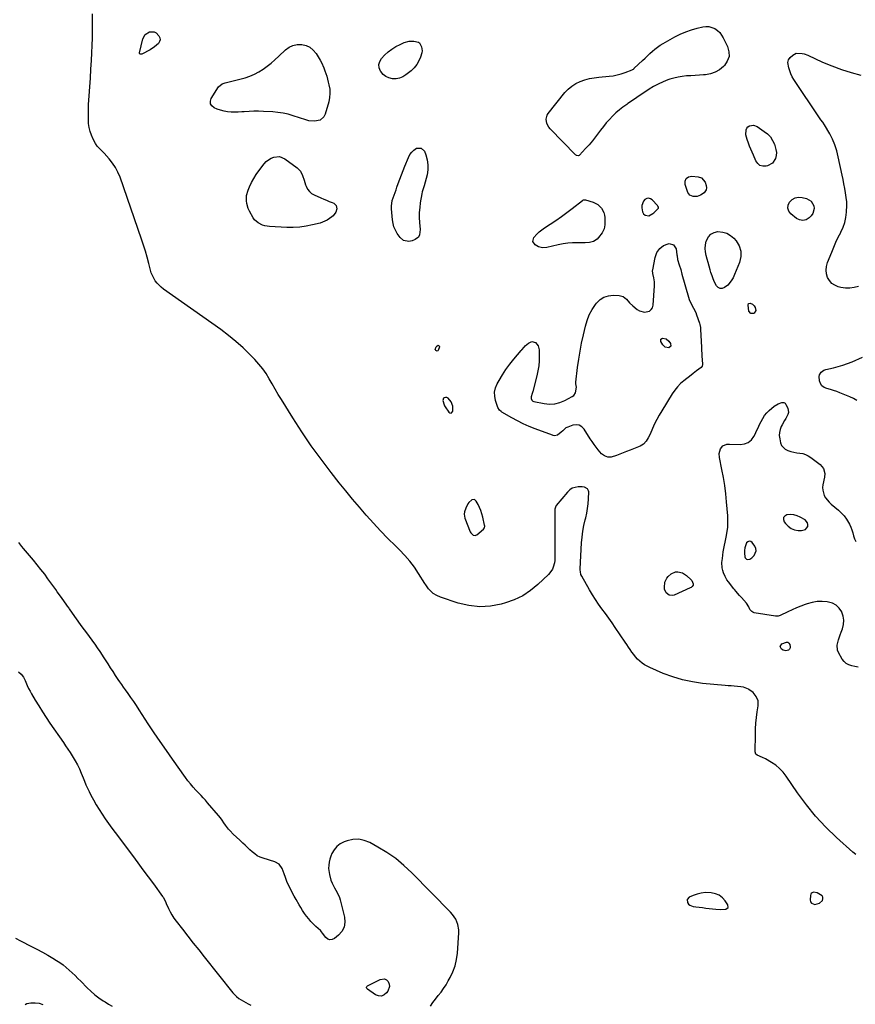
# Model space of a CAD drawing. Units: inches. Extents: x 1878509 to 1885088, y 421405 to 427427.
# Drawn here: x 1879217 to 1879927, y 425406 to 426241 of the extents above; entities that cross this region are included whole.
import ezdxf

# ---------------------------------------------------------------- set-up
doc = ezdxf.new("R2010")
doc.units = ezdxf.units.IN
doc.header["$MEASUREMENT"] = 0
for name, color, linetype in [('1', 7, 'Continuous'), ('7', 7, 'Continuous'), ('8', 7, 'Continuous')]:
    doc.layers.add(name, color=color, linetype=linetype)

msp = doc.modelspace()

# ---------------------------------------------------------------- linework, layer by layer
at = {"layer": '1', "color": 18}
for points in [[(1879759.64, 426081.52, 1630), (1879759.63, 426082.3, 1630), (1879759.3, 426083.1, 1630), (1879758.79, 426083.8, 1630), (1879754.4, 426088.57, 1630), (1879752.9, 426089.54, 1630), (1879751.36, 426090.01, 1630), (1879749.78, 426089.73, 1630), (1879748.17, 426088.95, 1630), (1879746.88, 426087.42, 1630), (1879745.6, 426083.88, 1630), (1879745.63, 426081.88, 1630), (1879746.25, 426078.35, 1630), (1879747.03, 426076.62, 1630), (1879748.54, 426075.47, 1630), (1879751.44, 426075.16, 1630), (1879755.05, 426076.96, 1630), (1879755.83, 426077.62, 1630), (1879759.24, 426080.85, 1630), (1879759.64, 426081.52, 1630)], [(1879577.72, 425914.6, 1630), (1879578.12, 425913.77, 1630), (1879578.59, 425912.98, 1630), (1879581.64, 425908.49, 1630), (1879582.66, 425907.86, 1630), (1879583.59, 425907.7, 1630), (1879584.37, 425908.22, 1630), (1879585.06, 425909.2, 1630), (1879585.28, 425911.63, 1630), (1879585.14, 425913.59, 1630), (1879583.73, 425917.32, 1630), (1879581.22, 425920.33, 1630), (1879580.11, 425920.77, 1630), (1879578.88, 425921.01, 1630), (1879577.91, 425920.74, 1630), (1879577.19, 425920.27, 1630), (1879576.73, 425918.48, 1630), (1879577.72, 425914.6, 1630)], [(1879612.17, 425811.66, 1630), (1879612.07, 425812.57, 1630), (1879610.63, 425819.32, 1630), (1879609.89, 425822.14, 1630), (1879608.99, 425824.9, 1630), (1879607.85, 425827.57, 1630), (1879606.55, 425830.18, 1630), (1879604.95, 425833.06, 1630), (1879603.4, 425834.32, 1630), (1879601.4, 425834.17, 1630), (1879598.63, 425831.78, 1630), (1879597.97, 425830.72, 1630), (1879596.21, 425827.12, 1630), (1879595.11, 425823.98, 1630), (1879594.8, 425821.79, 1630), (1879595.36, 425818.58, 1630), (1879599.97, 425806.8, 1630), (1879600.41, 425805.98, 1630), (1879602.38, 425804.12, 1630), (1879604.03, 425803.82, 1630), (1879604.8, 425804.05, 1630), (1879605.56, 425804.48, 1630), (1879611.18, 425809.25, 1630), (1879611.94, 425810.33, 1630), (1879612.17, 425811.66, 1630)], [(1879874.61, 425821.31, 1632), (1879871.73, 425821.52, 1632), (1879868.78, 425821.34, 1632), (1879867.03, 425820.34, 1632), (1879865.94, 425819.07, 1632), (1879865.85, 425817.4, 1632), (1879866.41, 425815.47, 1632), (1879867.59, 425813.89, 1632), (1879869.84, 425811.61, 1632), (1879872.35, 425809.81, 1632), (1879875.24, 425808.73, 1632), (1879878.39, 425808.15, 1632), (1879881.27, 425808.01, 1632), (1879884.42, 425808.89, 1632), (1879885.52, 425810.02, 1632), (1879886.39, 425811.49, 1632), (1879886.56, 425813.15, 1632), (1879886.33, 425814.66, 1632), (1879884.26, 425817.05, 1632), (1879880.11, 425819.36, 1632), (1879877.4, 425820.53, 1632), (1879874.61, 425821.31, 1632)], [(1879566.05, 425404.31, 1628), (1879568.13, 425407.46, 1628), (1879570.38, 425410.49, 1628), (1879572.75, 425413.45, 1628), (1879575.11, 425416.4, 1628), (1879577.34, 425419.45, 1628), (1879579.39, 425422.62, 1628), (1879581.31, 425425.88, 1628), (1879582.93, 425428.82, 1628), (1879585.22, 425433.72, 1628), (1879587.07, 425438.75, 1628), (1879588.26, 425443.98, 1628), (1879589, 425449.33, 1628), (1879590.28, 425466.69, 1628), (1879590.28, 425469.12, 1628), (1879589.48, 425473.83, 1628), (1879587.58, 425478.3, 1628), (1879584.87, 425482.31, 1628), (1879583.26, 425484.14, 1628), (1879550.32, 425517.62, 1628), (1879543.65, 425523.83, 1628), (1879536.67, 425529.61, 1628), (1879529.21, 425534.76, 1628), (1879521.42, 425539.49, 1628), (1879514.65, 425543.21, 1628), (1879509.95, 425545.04, 1628), (1879505.2, 425546.04, 1628), (1879500.34, 425545.79, 1628), (1879495.42, 425544.72, 1628), (1879492.78, 425543.77, 1628), (1879489.48, 425542.08, 1628), (1879486.6, 425539.95, 1628), (1879484.34, 425537.17, 1628), (1879482.49, 425533.96, 1628), (1879481.56, 425531.7, 1628), (1879480.71, 425529.21, 1628), (1879480.08, 425526.67, 1628), (1879479.79, 425524.08, 1628), (1879479.73, 425521.14, 1628), (1879480.31, 425516.19, 1628), (1879481.66, 425511.39, 1628), (1879482.68, 425508.84, 1628), (1879484.7, 425504.78, 1628), (1879487, 425500.87, 1628), (1879488.8, 425496.74, 1628), (1879489.47, 425494.58, 1628), (1879493.27, 425480.03, 1628), (1879493.58, 425475.62, 1628), (1879492.98, 425471.53, 1628), (1879490.99, 425467.89, 1628), (1879488.09, 425464.57, 1628), (1879484.58, 425461.78, 1628), (1879482.63, 425460.94, 1628), (1879480.75, 425460.72, 1628), (1879479, 425461.41, 1628), (1879477.32, 425462.71, 1628), (1879474.62, 425466.29, 1628), (1879473.71, 425467.51, 1628), (1879472.96, 425468.36, 1628), (1879472.69, 425468.62, 1628), (1879468.83, 425472.12, 1628), (1879466.73, 425474.14, 1628), (1879464.71, 425476.25, 1628), (1879462.81, 425478.47, 1628), (1879461, 425480.76, 1628), (1879459.3, 425483.15, 1628), (1879457.65, 425485.56, 1628), (1879456.08, 425488.03, 1628), (1879454.57, 425490.54, 1628), (1879452.11, 425494.85, 1628), (1879450.44, 425497.89, 1628), (1879448.82, 425500.96, 1628), (1879447.24, 425504.04, 1628), (1879445.76, 425507.17, 1628), (1879444.35, 425510.33, 1628), (1879443.06, 425513.55, 1628), (1879441.86, 425516.79, 1628), (1879440.27, 425521.32, 1628), (1879437.84, 425524.91, 1628), (1879434, 425527.02, 1628), (1879424.14, 425529.96, 1628), (1879421.59, 425530.92, 1628), (1879419.16, 425532.09, 1628), (1879416.91, 425533.58, 1628), (1879414.71, 425535.36, 1628), (1879412.73, 425537.21, 1628), (1879410.76, 425539.07, 1628), (1879408.82, 425540.96, 1628), (1879406.9, 425542.86, 1628), (1879404.43, 425545.31, 1628), (1879401.57, 425547.92, 1628), (1879398.66, 425550.47, 1628), (1879396, 425553.26, 1628), (1879394.77, 425554.75, 1628), (1879392.21, 425558.11, 1628), (1879390.72, 425560.11, 1628), (1879389.27, 425562.16, 1628), (1879387.8, 425564.18, 1628), (1879386.22, 425566.12, 1628), (1879376.81, 425577.06, 1628), (1879375.04, 425579.1, 1628), (1879373.24, 425581.11, 1628), (1879371.42, 425583.09, 1628), (1879369.58, 425585.06, 1628), (1879367.1, 425587.69, 1628), (1879364.71, 425590.34, 1628), (1879362.33, 425593.12, 1628), (1879360.23, 425595.77, 1628), (1879358.24, 425598.5, 1628), (1879347.21, 425613.92, 1628), (1879341.93, 425621.4, 1628), (1879336.72, 425628.92, 1628), (1879331.61, 425636.5, 1628), (1879326.56, 425644.13, 1628), (1879318.84, 425655.96, 1628), (1879316.55, 425659.45, 1628), (1879314.24, 425662.93, 1628), (1879311.89, 425666.38, 1628), (1879309.47, 425669.79, 1628), (1879307.17, 425672.99, 1628), (1879305.6, 425675.2, 1628), (1879304.06, 425677.42, 1628), (1879302.52, 425679.65, 1628), (1879301.11, 425681.73, 1628), (1879298.89, 425685.02, 1628), (1879296.7, 425688.32, 1628), (1879294.54, 425691.64, 1628), (1879292.4, 425694.98, 1628), (1879288.7, 425700.82, 1628), (1879287.7, 425702.39, 1628), (1879285.66, 425705.5, 1628), (1879283.56, 425708.58, 1628), (1879281.4, 425711.61, 1628), (1879280.3, 425713.11, 1628), (1879275.19, 425719.97, 1628), (1879272.44, 425723.7, 1628), (1879269.71, 425727.45, 1628), (1879267.02, 425731.22, 1628), (1879264.34, 425735.01, 1628), (1879259.65, 425741.72, 1628), (1879259.34, 425742.16, 1628), (1879258.1, 425743.94, 1628), (1879257.48, 425744.83, 1628), (1879254.97, 425748.29, 1628), (1879252.15, 425752.2, 1628), (1879249.37, 425756.14, 1628), (1879248.1, 425757.95, 1628), (1879246.46, 425760.27, 1628), (1879244.8, 425762.57, 1628), (1879243.12, 425764.87, 1628), (1879241.43, 425767.15, 1628), (1879238.64, 425770.86, 1628), (1879235.5, 425774.96, 1628), (1879232.3, 425779.01, 1628), (1879229.02, 425783, 1628), (1879225.68, 425786.94, 1628), (1879220.72, 425792.68, 1628), (1879219.31, 425794.37, 1628), (1879216.68, 425797.88, 1628)], [(1879837.25, 425783.72, 1632), (1879838.89, 425784.77, 1632), (1879841.02, 425786.93, 1632), (1879842.75, 425790.73, 1632), (1879842.46, 425792.71, 1632), (1879841.61, 425794.74, 1632), (1879839.33, 425797.87, 1632), (1879838.06, 425798.72, 1632), (1879836.82, 425799.03, 1632), (1879835.65, 425798.53, 1632), (1879834.52, 425797.5, 1632), (1879833.05, 425793.29, 1632), (1879832.8, 425791.09, 1632), (1879832.8, 425788.84, 1632), (1879833.05, 425785.79, 1632), (1879833.33, 425784.92, 1632), (1879833.77, 425784.22, 1632), (1879834.46, 425783.77, 1632), (1879835.32, 425783.48, 1632), (1879837.25, 425783.72, 1632)], [(1879216.39, 425688.02, 1628), (1879218.79, 425686.1, 1628), (1879220.71, 425683.67, 1628), (1879222.12, 425680.9, 1628), (1879223.91, 425676.49, 1628), (1879225, 425674.1, 1628), (1879226.21, 425671.77, 1628), (1879227.5, 425669.47, 1628), (1879230.68, 425664.1, 1628), (1879233.67, 425659.18, 1628), (1879236.73, 425654.3, 1628), (1879239.88, 425649.48, 1628), (1879243.11, 425644.71, 1628), (1879254.49, 425628.24, 1628), (1879256.41, 425625.42, 1628), (1879258.31, 425622.59, 1628), (1879260.18, 425619.73, 1628), (1879262.02, 425616.86, 1628), (1879264.6, 425612.73, 1628), (1879266.5, 425609.31, 1628), (1879268.2, 425605.79, 1628), (1879269.75, 425602.19, 1628), (1879271.32, 425598.15, 1628), (1879272.49, 425595.23, 1628), (1879273.72, 425592.34, 1628), (1879275.03, 425589.48, 1628), (1879276.41, 425586.65, 1628), (1879277.94, 425583.6, 1628), (1879280.14, 425579.41, 1628), (1879282.44, 425575.28, 1628), (1879284.88, 425571.23, 1628), (1879287.42, 425567.24, 1628), (1879290.06, 425563.31, 1628), (1879292.75, 425559.41, 1628), (1879295.52, 425555.57, 1628), (1879298.34, 425551.77, 1628), (1879313.12, 425532.16, 1628), (1879317.6, 425526.2, 1628), (1879322.07, 425520.23, 1628), (1879326.52, 425514.25, 1628), (1879330.95, 425508.25, 1628), (1879338.79, 425497.62, 1628), (1879339.27, 425496.92, 1628), (1879340.79, 425493.9, 1628), (1879341.48, 425492.34, 1628), (1879341.83, 425491.56, 1628), (1879343.74, 425487.39, 1628), (1879345.15, 425484.58, 1628), (1879346.67, 425481.85, 1628), (1879348.39, 425479.24, 1628), (1879350.22, 425476.69, 1628), (1879355.55, 425469.83, 1628), (1879360.16, 425463.92, 1628), (1879364.78, 425458.02, 1628), (1879369.43, 425452.14, 1628), (1879374.1, 425446.28, 1628), (1879398.39, 425415.9, 1628), (1879401.58, 425412.53, 1628), (1879403.39, 425411.09, 1628), (1879407.31, 425408.56, 1628), (1879411.45, 425406.4, 1628), (1879413.58, 425405.42, 1628)], [(1879811.29, 425498.54, 1628), (1879808.08, 425499.86, 1628), (1879804.55, 425500.64, 1628), (1879799.57, 425500.76, 1628), (1879796.05, 425500.44, 1628), (1879792.61, 425499.62, 1628), (1879789.23, 425498.46, 1628), (1879785.83, 425497.01, 1628), (1879784.04, 425495.09, 1628), (1879784.26, 425492.49, 1628), (1879785.33, 425491.01, 1628), (1879786.41, 425490.02, 1628), (1879789.21, 425488.98, 1628), (1879791.55, 425488.7, 1628), (1879794.34, 425488.37, 1628), (1879797.13, 425488.05, 1628), (1879799.92, 425487.72, 1628), (1879802.71, 425487.4, 1628), (1879808.46, 425486.75, 1628), (1879812.63, 425486.5, 1628), (1879816.81, 425486.67, 1628), (1879818.82, 425488.08, 1628), (1879818.63, 425490.53, 1628), (1879816.46, 425493.73, 1628), (1879814.03, 425496.4, 1628), (1879811.29, 425498.54, 1628)], [(1879896.43, 425491.75, 1628), (1879898.87, 425494.14, 1628), (1879899.31, 425495.56, 1628), (1879899.33, 425496.87, 1628), (1879898.7, 425498.02, 1628), (1879894.55, 425500.67, 1628), (1879891.2, 425501.06, 1628), (1879890.24, 425500.71, 1628), (1879889.48, 425500.18, 1628), (1879888.99, 425499.39, 1628), (1879888.69, 425498.41, 1628), (1879888.42, 425494.72, 1628), (1879888.78, 425493.05, 1628), (1879889.52, 425491.76, 1628), (1879892.48, 425490.68, 1628), (1879896.43, 425491.75, 1628)]]:
    msp.add_polyline3d(points, dxfattribs=at)
at = {"layer": '7', "color": 18}
for points in [[(1879331.52, 426231.09, 1632), (1879333.24, 426230.2, 1632), (1879335.61, 426227.84, 1632), (1879336.4, 426226.14, 1632), (1879336.68, 426224.46, 1632), (1879336.21, 426222.83, 1632), (1879335.24, 426221.23, 1632), (1879331.92, 426218.36, 1632), (1879328.21, 426216.02, 1632), (1879321.24, 426212.33, 1632), (1879320.85, 426212.18, 1632), (1879319.62, 426212.21, 1632), (1879319.09, 426212.66, 1632), (1879319.01, 426213.36, 1632), (1879321.99, 426225.09, 1632), (1879324, 426228.77, 1632), (1879327.54, 426231.04, 1632), (1879331.52, 426231.09, 1632)], [(1879802.56, 426235.59, 1632), (1879805.06, 426234.92, 1632), (1879807.52, 426233.86, 1632), (1879809.73, 426232.3, 1632), (1879811.71, 426230.52, 1632), (1879813.35, 426228.42, 1632), (1879814.76, 426226.11, 1632), (1879818.41, 426218.64, 1632), (1879819.54, 426214.29, 1632), (1879819.64, 426210.11, 1632), (1879818.17, 426206.21, 1632), (1879815.67, 426202.47, 1632), (1879814.81, 426201.62, 1632), (1879811.45, 426198.95, 1632), (1879807.84, 426196.83, 1632), (1879803.87, 426195.53, 1632), (1879799.65, 426194.77, 1632), (1879798.07, 426194.66, 1632), (1879794.43, 426194.42, 1632), (1879790.79, 426194.18, 1632), (1879787.15, 426193.94, 1632), (1879783.51, 426193.72, 1632), (1879779.9, 426193.35, 1632), (1879776.33, 426192.78, 1632), (1879772.82, 426191.93, 1632), (1879769.34, 426190.88, 1632), (1879767.75, 426190.32, 1632), (1879763.58, 426188.7, 1632), (1879759.51, 426186.87, 1632), (1879755.59, 426184.75, 1632), (1879751.77, 426182.43, 1632), (1879748.97, 426180.6, 1632), (1879745.16, 426178.07, 1632), (1879741.37, 426175.51, 1632), (1879737.59, 426172.93, 1632), (1879733.83, 426170.33, 1632), (1879732.73, 426169.57, 1632), (1879729.58, 426167.26, 1632), (1879726.52, 426164.86, 1632), (1879723.58, 426162.31, 1632), (1879720.72, 426159.66, 1632), (1879718, 426156.87, 1632), (1879715.38, 426153.99, 1632), (1879712.92, 426150.97, 1632), (1879710.57, 426147.86, 1632), (1879708.86, 426145.47, 1632), (1879706.28, 426142, 1632), (1879703.6, 426138.62, 1632), (1879700.8, 426135.34, 1632), (1879697.9, 426132.14, 1632), (1879692.64, 426126.56, 1632), (1879692.28, 426126.27, 1632), (1879691.46, 426125.99, 1632), (1879690.11, 426126.29, 1632), (1879689.72, 426126.54, 1632), (1879689.35, 426126.85, 1632), (1879667.84, 426148.94, 1632), (1879666.68, 426150.35, 1632), (1879665.02, 426153.51, 1632), (1879664.4, 426157.03, 1632), (1879665.19, 426160.31, 1632), (1879666.1, 426161.83, 1632), (1879680.35, 426179.62, 1632), (1879683.13, 426182.58, 1632), (1879686.16, 426185.19, 1632), (1879689.57, 426187.28, 1632), (1879693.23, 426189.04, 1632), (1879697.12, 426190.35, 1632), (1879701.07, 426191.43, 1632), (1879705.1, 426192.19, 1632), (1879709.17, 426192.72, 1632), (1879717.74, 426193.48, 1632), (1879721.23, 426193.94, 1632), (1879724.67, 426194.59, 1632), (1879728.05, 426195.53, 1632), (1879731.38, 426196.67, 1632), (1879737.48, 426199.03, 1632), (1879737.72, 426199.14, 1632), (1879738.4, 426199.52, 1632), (1879739.03, 426200.01, 1632), (1879739.22, 426200.19, 1632), (1879746.29, 426206.97, 1632), (1879748.33, 426208.91, 1632), (1879750.4, 426210.85, 1632), (1879752.47, 426212.77, 1632), (1879754.57, 426214.67, 1632), (1879756.72, 426216.49, 1632), (1879758.95, 426218.2, 1632), (1879761.28, 426219.77, 1632), (1879763.69, 426221.23, 1632), (1879773.65, 426226.85, 1632), (1879778.22, 426229.18, 1632), (1879782.9, 426231.23, 1632), (1879787.73, 426232.89, 1632), (1879792.67, 426234.27, 1632), (1879797.31, 426235.36, 1632), (1879799.96, 426235.67, 1632), (1879802.56, 426235.59, 1632)], [(1879463.8, 426218.03, 1632), (1879466.57, 426215.69, 1632), (1879468.98, 426212.79, 1632), (1879472.38, 426207.25, 1632), (1879473.62, 426205.07, 1632), (1879475.72, 426200.55, 1632), (1879476.58, 426198.2, 1632), (1879477.34, 426195.81, 1632), (1879478.07, 426193.4, 1632), (1879478.75, 426190.99, 1632), (1879479.4, 426188.56, 1632), (1879480.01, 426186.17, 1632), (1879480.63, 426182.55, 1632), (1879480.85, 426178.94, 1632), (1879480.49, 426175.33, 1632), (1879479.74, 426171.74, 1632), (1879476.64, 426161.23, 1632), (1879475.6, 426159.17, 1632), (1879472.38, 426156.34, 1632), (1879467.71, 426155.36, 1632), (1879462.8, 426155.76, 1632), (1879460.38, 426156.38, 1632), (1879449.54, 426159.99, 1632), (1879445.31, 426161.22, 1632), (1879441.02, 426162.21, 1632), (1879436.67, 426162.85, 1632), (1879432.28, 426163.26, 1632), (1879424.35, 426163.67, 1632), (1879420.27, 426163.8, 1632), (1879416.19, 426163.81, 1632), (1879412.11, 426163.64, 1632), (1879408.04, 426163.36, 1632), (1879405.94, 426163.16, 1632), (1879402.92, 426162.99, 1632), (1879399.91, 426162.94, 1632), (1879396.9, 426163.1, 1632), (1879393.87, 426163.39, 1632), (1879390.91, 426163.92, 1632), (1879388.01, 426164.62, 1632), (1879385.18, 426165.6, 1632), (1879382.41, 426166.75, 1632), (1879380.62, 426168.32, 1632), (1879379.52, 426170.1, 1632), (1879379.45, 426172.2, 1632), (1879380.08, 426174.5, 1632), (1879386.07, 426184.39, 1632), (1879389.39, 426187.08, 1632), (1879391.05, 426187.69, 1632), (1879391.91, 426187.94, 1632), (1879408.77, 426192.24, 1632), (1879412.83, 426193.53, 1632), (1879416.76, 426195.11, 1632), (1879420.49, 426197.13, 1632), (1879424.07, 426199.43, 1632), (1879427.5, 426202.03, 1632), (1879430.86, 426204.7, 1632), (1879434.12, 426207.51, 1632), (1879437.3, 426210.39, 1632), (1879443.06, 426215.81, 1632), (1879446.15, 426218.02, 1632), (1879449.44, 426219.63, 1632), (1879453.04, 426220.34, 1632), (1879456.84, 426220.45, 1632), (1879460.5, 426219.52, 1632), (1879463.8, 426218.03, 1632)], [(1879556.06, 426222.48, 1632), (1879556.94, 426221.69, 1632), (1879558.68, 426218.35, 1632), (1879558.99, 426215.11, 1632), (1879558.69, 426213.44, 1632), (1879557.58, 426209.78, 1632), (1879556.23, 426206.46, 1632), (1879554.53, 426203.38, 1632), (1879552.3, 426200.64, 1632), (1879549.72, 426198.15, 1632), (1879545.31, 426194.61, 1632), (1879542.69, 426192.98, 1632), (1879539.93, 426191.81, 1632), (1879536.98, 426191.32, 1632), (1879533.89, 426191.29, 1632), (1879530.92, 426192.04, 1632), (1879528.23, 426193.24, 1632), (1879525.94, 426195.09, 1632), (1879523.92, 426197.39, 1632), (1879523.65, 426197.79, 1632), (1879522.56, 426200.6, 1632), (1879522.23, 426203.35, 1632), (1879523.03, 426206, 1632), (1879524.59, 426208.58, 1632), (1879527.2, 426211.33, 1632), (1879530.16, 426214.09, 1632), (1879533.31, 426216.58, 1632), (1879536.74, 426218.66, 1632), (1879540.36, 426220.47, 1632), (1879543.95, 426221.99, 1632), (1879547.98, 426223.17, 1632), (1879552.17, 426223.36, 1632), (1879556.06, 426222.48, 1632)], [(1879929.58, 426015.19, 1632), (1879925.89, 426014.19, 1632), (1879922.18, 426013.65, 1632), (1879918.42, 426013.77, 1632), (1879914.64, 426014.34, 1632), (1879912.32, 426014.91, 1632), (1879909.39, 426016.11, 1632), (1879906.84, 426017.74, 1632), (1879904.86, 426020.04, 1632), (1879903.26, 426022.77, 1632), (1879902.41, 426025.9, 1632), (1879902.04, 426029.03, 1632), (1879902.39, 426032.16, 1632), (1879903.22, 426035.3, 1632), (1879906.76, 426044.23, 1632), (1879908.52, 426048.49, 1632), (1879910.37, 426052.71, 1632), (1879912.36, 426056.86, 1632), (1879914.43, 426060.98, 1632), (1879914.57, 426061.26, 1632), (1879916.37, 426065.28, 1632), (1879917.83, 426069.4, 1632), (1879918.77, 426073.67, 1632), (1879919.37, 426078.03, 1632), (1879919.46, 426079.23, 1632), (1879919.59, 426083.06, 1632), (1879919.53, 426086.88, 1632), (1879919.17, 426090.69, 1632), (1879918.61, 426094.49, 1632), (1879917.89, 426098.27, 1632), (1879917.15, 426102.05, 1632), (1879916.39, 426105.83, 1632), (1879915.62, 426109.6, 1632), (1879912.39, 426125.09, 1632), (1879911.09, 426130.19, 1632), (1879909.48, 426135.17, 1632), (1879907.43, 426139.99, 1632), (1879905.07, 426144.69, 1632), (1879900.79, 426152.34, 1632), (1879899.25, 426154.56, 1632), (1879897.45, 426156.6, 1632), (1879896.91, 426157.33, 1632), (1879896.39, 426158.07, 1632), (1879874.72, 426190.73, 1632), (1879873.35, 426193.06, 1632), (1879872.16, 426195.47, 1632), (1879871.23, 426197.99, 1632), (1879870.47, 426200.58, 1632), (1879869.52, 426205.05, 1632), (1879870.04, 426207.36, 1632), (1879871.53, 426209.34, 1632), (1879873.87, 426211.39, 1632), (1879876.73, 426212.92, 1632), (1879881.66, 426212.86, 1632), (1879883.33, 426212.46, 1632), (1879886.56, 426211.27, 1632), (1879899.08, 426205.53, 1632), (1879907, 426202.18, 1632), (1879915.02, 426199.14, 1632), (1879923.21, 426196.57, 1632), (1879931.5, 426194.31, 1632)], [(1879854.74, 426141.95, 1632), (1879856.64, 426139.01, 1632), (1879858.18, 426135.79, 1632), (1879859.48, 426131.44, 1632), (1879859.8, 426128.88, 1632), (1879859.6, 426126.3, 1632), (1879859.07, 426123.72, 1632), (1879856.48, 426119.6, 1632), (1879852.17, 426117.33, 1632), (1879851.15, 426117.1, 1632), (1879848.36, 426117.1, 1632), (1879845.9, 426117.75, 1632), (1879843.93, 426119.37, 1632), (1879842.3, 426121.62, 1632), (1879840.26, 426126.45, 1632), (1879839.19, 426128.97, 1632), (1879838.14, 426131.5, 1632), (1879837.09, 426134.04, 1632), (1879836.05, 426136.58, 1632), (1879834.88, 426139.75, 1632), (1879834.02, 426143.77, 1632), (1879834.06, 426148, 1632), (1879834.63, 426149.39, 1632), (1879835.67, 426150.48, 1632), (1879837.01, 426151.37, 1632), (1879840.27, 426151.85, 1632), (1879843.37, 426150.76, 1632), (1879849.54, 426146.71, 1632), (1879852.32, 426144.47, 1632), (1879854.74, 426141.95, 1632)], [(1879559.13, 426095.5, 1632), (1879558.74, 426093.81, 1632), (1879557.51, 426086.15, 1632), (1879557, 426081.99, 1632), (1879556.68, 426077.82, 1632), (1879556.67, 426073.64, 1632), (1879556.85, 426069.46, 1632), (1879557.34, 426063.34, 1632), (1879556.95, 426058.88, 1632), (1879556.01, 426056.96, 1632), (1879553.11, 426054.82, 1632), (1879550.55, 426053.75, 1632), (1879547.81, 426053.33, 1632), (1879543.3, 426054.12, 1632), (1879540.56, 426056.53, 1632), (1879538.02, 426060.18, 1632), (1879536.45, 426062.86, 1632), (1879535.19, 426065.66, 1632), (1879534.38, 426068.61, 1632), (1879533.87, 426071.68, 1632), (1879533.07, 426080.91, 1632), (1879533.03, 426083.31, 1632), (1879533.68, 426088, 1632), (1879535.23, 426092.56, 1632), (1879536.9, 426097.12, 1632), (1879537.71, 426099.41, 1632), (1879538.75, 426102.36, 1632), (1879540.11, 426106.12, 1632), (1879541.5, 426109.87, 1632), (1879542.95, 426113.59, 1632), (1879544.43, 426117.3, 1632), (1879547.44, 426124.67, 1632), (1879548.69, 426127.01, 1632), (1879550.22, 426129.1, 1632), (1879552.14, 426130.83, 1632), (1879554.34, 426132.32, 1632), (1879558.3, 426132.58, 1632), (1879561.11, 426129.77, 1632), (1879562.27, 426126.69, 1632), (1879563.41, 426122.56, 1632), (1879564.04, 426118.4, 1632), (1879563.9, 426114.2, 1632), (1879563.25, 426109.96, 1632), (1879560.88, 426100.39, 1632), (1879560.65, 426099.55, 1632), (1879559.13, 426095.5, 1632)], [(1879486.21, 426083.78, 1632), (1879486.59, 426080.89, 1632), (1879485.9, 426078.18, 1632), (1879483.57, 426075.07, 1632), (1879482.34, 426074.06, 1632), (1879478.41, 426071.3, 1632), (1879474.6, 426069.52, 1632), (1879472.58, 426068.9, 1632), (1879465.97, 426067.31, 1632), (1879460.56, 426066.25, 1632), (1879455.13, 426065.49, 1632), (1879449.65, 426065.2, 1632), (1879444.13, 426065.22, 1632), (1879429.52, 426065.89, 1632), (1879425.42, 426066.49, 1632), (1879423.45, 426067.12, 1632), (1879419.76, 426068.96, 1632), (1879416.83, 426071.7, 1632), (1879415.65, 426073.38, 1632), (1879412.43, 426079.07, 1632), (1879411.43, 426081.16, 1632), (1879410.14, 426085.52, 1632), (1879409.85, 426087.81, 1632), (1879410.1, 426092.39, 1632), (1879411.36, 426096.8, 1632), (1879412.59, 426099.76, 1632), (1879414.23, 426103.32, 1632), (1879416.06, 426106.78, 1632), (1879418.14, 426110.09, 1632), (1879420.4, 426113.29, 1632), (1879424.86, 426119.1, 1632), (1879426.63, 426121.01, 1632), (1879428.59, 426122.66, 1632), (1879430.81, 426123.93, 1632), (1879433.22, 426124.93, 1632), (1879438.11, 426125.26, 1632), (1879442.64, 426123.35, 1632), (1879453.09, 426115.69, 1632), (1879455.87, 426112.84, 1632), (1879457.59, 426109.24, 1632), (1879458.8, 426105.26, 1632), (1879460.16, 426101.34, 1632), (1879460.62, 426100.09, 1632), (1879461.82, 426097.75, 1632), (1879463.33, 426095.7, 1632), (1879465.28, 426094.07, 1632), (1879467.53, 426092.72, 1632), (1879473.21, 426090.22, 1632), (1879475.55, 426089.2, 1632), (1879477.9, 426088.2, 1632), (1879480.27, 426087.23, 1632), (1879482.64, 426086.28, 1632), (1879484.03, 426085.73, 1632), (1879486.21, 426083.78, 1632)], [(1879796.19, 426107.19, 1632), (1879799.25, 426103.74, 1632), (1879800.22, 426100.77, 1632), (1879800.39, 426098.82, 1632), (1879800.11, 426097.18, 1632), (1879798.52, 426094.52, 1632), (1879795.32, 426092.52, 1632), (1879792.54, 426091.52, 1632), (1879789.25, 426091.37, 1632), (1879786.48, 426092.44, 1632), (1879784.76, 426094.85, 1632), (1879782.41, 426101.71, 1632), (1879782.47, 426104.57, 1632), (1879783.31, 426106.81, 1632), (1879785.31, 426108.1, 1632), (1879788.1, 426108.77, 1632), (1879793.29, 426108.16, 1632), (1879796.19, 426107.19, 1632)], [(1879713.44, 426077.75, 1632), (1879713.95, 426075.66, 1632), (1879714.19, 426073.48, 1632), (1879714.25, 426067.39, 1632), (1879713.7, 426063.88, 1632), (1879712.04, 426060.74, 1632), (1879708.82, 426056.52, 1632), (1879707.58, 426055.21, 1632), (1879704.62, 426053.32, 1632), (1879701.07, 426052.42, 1632), (1879697.37, 426052.07, 1632), (1879695.51, 426052.05, 1632), (1879690.98, 426052.17, 1632), (1879686.85, 426052.12, 1632), (1879682.75, 426051.87, 1632), (1879678.69, 426051.3, 1632), (1879674.64, 426050.52, 1632), (1879664.91, 426048.27, 1632), (1879661.37, 426047.9, 1632), (1879658, 426048.79, 1632), (1879655.14, 426050.33, 1632), (1879653.04, 426053.17, 1632), (1879653.9, 426056.6, 1632), (1879656.35, 426059.39, 1632), (1879658.41, 426061.41, 1632), (1879660.65, 426063.23, 1632), (1879663, 426064.92, 1632), (1879667.77, 426068, 1632), (1879672.56, 426071.19, 1632), (1879677.29, 426074.45, 1632), (1879681.93, 426077.84, 1632), (1879686.52, 426081.32, 1632), (1879695.08, 426087.98, 1632), (1879695.39, 426088.19, 1632), (1879696.04, 426088.51, 1632), (1879697.47, 426088.67, 1632), (1879697.82, 426088.59, 1632), (1879704.32, 426086.51, 1632), (1879708.23, 426084.58, 1632), (1879711.38, 426081.57, 1632), (1879713.44, 426077.75, 1632)], [(1879889.39, 426087.44, 1632), (1879891.71, 426083.5, 1632), (1879891.94, 426081.14, 1632), (1879890.78, 426076.88, 1632), (1879889.4, 426074.96, 1632), (1879887.75, 426073.33, 1632), (1879885.06, 426071.73, 1632), (1879882.34, 426070.98, 1632), (1879879.57, 426071.51, 1632), (1879876.76, 426072.89, 1632), (1879872.14, 426076.78, 1632), (1879870.47, 426079.1, 1632), (1879869.58, 426081.51, 1632), (1879869.88, 426084.06, 1632), (1879870.96, 426086.71, 1632), (1879873.22, 426088.81, 1632), (1879875.73, 426090.27, 1632), (1879878.58, 426090.75, 1632), (1879881.67, 426090.58, 1632), (1879885.4, 426089.66, 1632), (1879889.39, 426087.44, 1632)], [(1879829.74, 426045.07, 1632), (1879829.68, 426040.39, 1632), (1879828.58, 426035.55, 1632), (1879824.28, 426025.36, 1632), (1879823, 426022.56, 1632), (1879821.55, 426019.84, 1632), (1879818.7, 426016.34, 1632), (1879815.76, 426014.12, 1632), (1879813.82, 426013.45, 1632), (1879812.03, 426013.38, 1632), (1879810.44, 426014.23, 1632), (1879809, 426015.7, 1632), (1879807.4, 426018.86, 1632), (1879806.2, 426021.52, 1632), (1879805.17, 426024.25, 1632), (1879804.25, 426027.02, 1632), (1879803.55, 426029.35, 1632), (1879802.67, 426032.37, 1632), (1879801.79, 426035.38, 1632), (1879800.93, 426038.4, 1632), (1879800.08, 426041.42, 1632), (1879799.52, 426044.44, 1632), (1879799.32, 426047.45, 1632), (1879799.64, 426050.45, 1632), (1879800.32, 426053.44, 1632), (1879802.2, 426057.24, 1632), (1879804.24, 426059.5, 1632), (1879806.95, 426060.86, 1632), (1879810.12, 426061.62, 1632), (1879814.42, 426061.27, 1632), (1879817.87, 426060.31, 1632), (1879820.93, 426058.46, 1632), (1879823.73, 426056.02, 1632), (1879825.69, 426053.76, 1632), (1879828.23, 426049.5, 1632), (1879829.74, 426045.07, 1632)], [(1879772.61, 426050.47, 1632), (1879774.63, 426047.06, 1632), (1879775.36, 426041.89, 1632), (1879775.47, 426041.1, 1632), (1879775.98, 426037.93, 1632), (1879777.35, 426033.33, 1632), (1879778.57, 426029.51, 1632), (1879779.68, 426025.67, 1632), (1879785.12, 426006.01, 1632), (1879785.76, 426004.05, 1632), (1879787.43, 426000.31, 1632), (1879789.51, 425996.74, 1632), (1879791.31, 425993.04, 1632), (1879792.07, 425991.12, 1632), (1879794.62, 425983.92, 1632), (1879794.96, 425982.71, 1632), (1879795.26, 425980.22, 1632), (1879795.34, 425978.96, 1632), (1879796.24, 425963.39, 1632), (1879796.38, 425960.85, 1632), (1879796.52, 425958.31, 1632), (1879796.66, 425955.77, 1632), (1879796.79, 425953.23, 1632), (1879797, 425948.86, 1632), (1879796.78, 425947.49, 1632), (1879795.96, 425946.39, 1632), (1879792.04, 425943.41, 1632), (1879789.06, 425941.12, 1632), (1879787.57, 425939.97, 1632), (1879781.34, 425935.12, 1632), (1879778.49, 425932.65, 1632), (1879775.83, 425930, 1632), (1879773.48, 425927.08, 1632), (1879771.32, 425923.99, 1632), (1879762.47, 425909.72, 1632), (1879760.3, 425906.03, 1632), (1879758.24, 425902.29, 1632), (1879756.34, 425898.46, 1632), (1879754.56, 425894.58, 1632), (1879752.53, 425889.89, 1632), (1879751.04, 425886.78, 1632), (1879749.32, 425883.8, 1632), (1879747.12, 425881.31, 1632), (1879744.25, 425879.65, 1632), (1879741.41, 425878.57, 1632), (1879738.5, 425877.46, 1632), (1879735.6, 425876.32, 1632), (1879732.71, 425875.17, 1632), (1879729.82, 425874.01, 1632), (1879726.98, 425872.85, 1632), (1879724.03, 425871.71, 1632), (1879719.5, 425870.31, 1632), (1879716.61, 425870.37, 1632), (1879713.81, 425871.4, 1632), (1879711.42, 425873.13, 1632), (1879708.63, 425876.39, 1632), (1879706.84, 425878.7, 1632), (1879705.09, 425881.04, 1632), (1879703.44, 425883.45, 1632), (1879701.83, 425885.89, 1632), (1879696.67, 425894.06, 1632), (1879694.69, 425896.06, 1632), (1879692.48, 425897.4, 1632), (1879689.92, 425897.73, 1632), (1879687.12, 425897.4, 1632), (1879682.71, 425895.86, 1632), (1879681.13, 425895.09, 1632), (1879678.49, 425892.72, 1632), (1879677.13, 425891.56, 1632), (1879673.86, 425889.01, 1632), (1879671.48, 425888.49, 1632), (1879670.24, 425888.68, 1632), (1879669.63, 425888.86, 1632), (1879655.15, 425894.31, 1632), (1879650.02, 425896.38, 1632), (1879644.98, 425898.61, 1632), (1879640.04, 425901.08, 1632), (1879635.19, 425903.72, 1632), (1879626.76, 425908.56, 1632), (1879626.19, 425908.92, 1632), (1879624.65, 425910.2, 1632), (1879623.29, 425912.44, 1632), (1879621.36, 425918.43, 1632), (1879620.69, 425922.02, 1632), (1879620.6, 425925.55, 1632), (1879621.38, 425929, 1632), (1879622.74, 425932.39, 1632), (1879624.38, 425935.35, 1632), (1879627.2, 425940.07, 1632), (1879630.2, 425944.67, 1632), (1879633.47, 425949.08, 1632), (1879636.92, 425953.35, 1632), (1879643.21, 425960.68, 1632), (1879643.69, 425961.25, 1632), (1879645.56, 425963.6, 1632), (1879646.58, 425964.69, 1632), (1879649.36, 425967.13, 1632), (1879652.29, 425968.31, 1632), (1879655.33, 425967.42, 1632), (1879657.62, 425964.79, 1632), (1879658.46, 425961.41, 1632), (1879658.51, 425956.47, 1632), (1879658.38, 425952.12, 1632), (1879658.02, 425947.79, 1632), (1879657.33, 425943.51, 1632), (1879656.42, 425939.26, 1632), (1879653.05, 425926.12, 1632), (1879652.53, 425924.3, 1632), (1879651.61, 425921.46, 1632), (1879651.62, 425920.05, 1632), (1879652.16, 425918.74, 1632), (1879653.17, 425917.88, 1632), (1879653.83, 425917.63, 1632), (1879662.6, 425915.78, 1632), (1879667.18, 425915.33, 1632), (1879671.67, 425915.5, 1632), (1879676.02, 425916.61, 1632), (1879680.28, 425918.35, 1632), (1879686.54, 425921.73, 1632), (1879687.73, 425922.62, 1632), (1879689.33, 425924.95, 1632), (1879689.99, 425929.53, 1632), (1879689.53, 425932.45, 1632), (1879689.57, 425933.93, 1632), (1879691.09, 425946.36, 1632), (1879692.06, 425953.29, 1632), (1879693.16, 425960.21, 1632), (1879694.49, 425967.08, 1632), (1879695.95, 425973.93, 1632), (1879697.65, 425981.3, 1632), (1879699.13, 425986.23, 1632), (1879700.98, 425990.99, 1632), (1879703.42, 425995.47, 1632), (1879706.24, 425999.78, 1632), (1879707.15, 426000.99, 1632), (1879710.12, 426003.91, 1632), (1879713.43, 426006.12, 1632), (1879717.24, 426007.27, 1632), (1879721.38, 426007.72, 1632), (1879726.38, 426007.5, 1632), (1879729.87, 426006.55, 1632), (1879732.62, 426004.21, 1632), (1879735.12, 426001.25, 1632), (1879737.96, 425998.61, 1632), (1879741.65, 425995.59, 1632), (1879743.59, 425994.4, 1632), (1879747.8, 425993.32, 1632), (1879752.02, 425994.25, 1632), (1879753.58, 425995.42, 1632), (1879754.55, 425997.09, 1632), (1879755.14, 425999.12, 1632), (1879756.32, 426015.69, 1632), (1879756.3, 426019.01, 1632), (1879755.76, 426022.29, 1632), (1879754.89, 426026.17, 1632), (1879754.78, 426028.66, 1632), (1879754.87, 426029.29, 1632), (1879756.99, 426039.78, 1632), (1879758.37, 426043.81, 1632), (1879760.74, 426047.34, 1632), (1879763.99, 426049.95, 1632), (1879767.94, 426051.29, 1632), (1879768.77, 426051.42, 1632), (1879772.61, 426050.47, 1632)], [(1879836.27, 426000.52, 1632), (1879837.6, 426000.9, 1632), (1879839.46, 426000.13, 1632), (1879840.88, 425998.71, 1632), (1879841.91, 425997.18, 1632), (1879842.4, 425994.61, 1632), (1879840.88, 425992.48, 1632), (1879840.48, 425992.24, 1632), (1879838, 425992.11, 1632), (1879836.54, 425994.11, 1632), (1879835.81, 425999.21, 1632), (1879836.27, 426000.52, 1632)], [(1879770.1, 425964.49, 1634), (1879768.45, 425963.13, 1634), (1879765.5, 425963.49, 1634), (1879763.32, 425965.49, 1634), (1879761.63, 425968.44, 1634), (1879761.63, 425970.33, 1634), (1879763.27, 425971.28, 1634), (1879766.2, 425970.6, 1634), (1879768.37, 425968.71, 1634), (1879769.85, 425966.62, 1634), (1879770.1, 425964.49, 1634)], [(1879573.66, 425964.87, 1632), (1879573.89, 425963.9, 1632), (1879572.8, 425960.78, 1632), (1879572.4, 425960.43, 1632), (1879571.88, 425960.34, 1632), (1879571.28, 425960.4, 1632), (1879570.66, 425960.81, 1632), (1879570.34, 425961.21, 1632), (1879570.23, 425961.71, 1632), (1879570.87, 425963.83, 1632), (1879571.96, 425964.86, 1632), (1879572.7, 425965.16, 1632), (1879573.66, 425964.87, 1632)], [(1879927.98, 425918.4, 1632), (1879925.19, 425920.1, 1632), (1879922.22, 425921.54, 1632), (1879913.77, 425924.86, 1632), (1879911.09, 425925.85, 1632), (1879908.38, 425926.78, 1632), (1879905.65, 425927.61, 1632), (1879902.52, 425928.47, 1632), (1879900.33, 425929.49, 1632), (1879898.52, 425930.87, 1632), (1879897.31, 425932.79, 1632), (1879896.48, 425935.07, 1632), (1879896.09, 425938.79, 1632), (1879896.33, 425940.08, 1632), (1879897.81, 425942.31, 1632), (1879900.12, 425944.09, 1632), (1879900.92, 425944.42, 1632), (1879901.77, 425944.68, 1632), (1879908.22, 425946.1, 1632), (1879912.29, 425947.12, 1632), (1879916.31, 425948.29, 1632), (1879920.25, 425949.71, 1632), (1879924.13, 425951.28, 1632), (1879932.82, 425955.1, 1632)], [(1879929.27, 425692.1, 1632), (1879926.55, 425692.65, 1632), (1879923.83, 425693.16, 1632), (1879921.33, 425693.96, 1632), (1879919.09, 425695.14, 1632), (1879917.24, 425696.86, 1632), (1879915.65, 425698.95, 1632), (1879912.52, 425704.52, 1632), (1879911.69, 425706.58, 1632), (1879911.3, 425710.81, 1632), (1879912.49, 425715.18, 1632), (1879914.07, 425719.56, 1632), (1879914.88, 425721.74, 1632), (1879915.98, 425724.65, 1632), (1879916.85, 425728.25, 1632), (1879917.13, 425731.83, 1632), (1879916.52, 425735.37, 1632), (1879915.32, 425738.88, 1632), (1879915.25, 425739.02, 1632), (1879913.14, 425742.07, 1632), (1879910.62, 425744.58, 1632), (1879907.49, 425746.25, 1632), (1879903.95, 425747.37, 1632), (1879903.06, 425747.51, 1632), (1879898.73, 425747.86, 1632), (1879894.44, 425747.79, 1632), (1879890.21, 425747.07, 1632), (1879886.02, 425745.94, 1632), (1879884.25, 425745.31, 1632), (1879880.49, 425743.9, 1632), (1879876.76, 425742.41, 1632), (1879873.08, 425740.79, 1632), (1879869.44, 425739.09, 1632), (1879863.15, 425736.02, 1632), (1879861.19, 425735.37, 1632), (1879859.65, 425735.3, 1632), (1879859.13, 425735.35, 1632), (1879840.99, 425738.3, 1632), (1879839.87, 425738.66, 1632), (1879838.88, 425739.19, 1632), (1879837.4, 425740.93, 1632), (1879836.29, 425743.17, 1632), (1879834.44, 425746.32, 1632), (1879830.15, 425751.21, 1632), (1879828.54, 425753.03, 1632), (1879825.32, 425756.69, 1632), (1879824.54, 425757.63, 1632), (1879823.77, 425758.57, 1632), (1879819.08, 425764.44, 1632), (1879817.89, 425766.07, 1632), (1879816.86, 425767.81, 1632), (1879816.29, 425769.02, 1632), (1879815.03, 425772.03, 1632), (1879814.3, 425774.18, 1632), (1879813.79, 425776.36, 1632), (1879813.64, 425780.86, 1632), (1879813.93, 425784.32, 1632), (1879814.24, 425787.13, 1632), (1879814.64, 425789.93, 1632), (1879815.16, 425792.7, 1632), (1879815.78, 425795.46, 1632), (1879816.42, 425798.22, 1632), (1879817.01, 425800.98, 1632), (1879817.52, 425803.76, 1632), (1879818.11, 425807.43, 1632), (1879818.48, 425810.66, 1632), (1879818.7, 425813.91, 1632), (1879818.69, 425817.16, 1632), (1879818.53, 425820.41, 1632), (1879817.51, 425832.39, 1632), (1879816.81, 425839.27, 1632), (1879815.94, 425846.13, 1632), (1879814.84, 425852.96, 1632), (1879813.58, 425859.76, 1632), (1879811.48, 425870.05, 1632), (1879811.3, 425873.29, 1632), (1879812.44, 425877.4, 1632), (1879814.49, 425879.95, 1632), (1879817.63, 425881.22, 1632), (1879819.92, 425881.39, 1632), (1879829.02, 425880.96, 1632), (1879832.68, 425881.47, 1632), (1879835.93, 425882.68, 1632), (1879838.55, 425884.94, 1632), (1879840.77, 425887.9, 1632), (1879841.76, 425889.91, 1632), (1879843.06, 425892.56, 1632), (1879844.35, 425895.22, 1632), (1879845.61, 425897.89, 1632), (1879846.86, 425900.57, 1632), (1879848.26, 425903.14, 1632), (1879849.84, 425905.56, 1632), (1879851.72, 425907.77, 1632), (1879853.79, 425909.82, 1632), (1879857.92, 425913.43, 1632), (1879861.21, 425915.56, 1632), (1879864.32, 425916.68, 1632), (1879866.17, 425916.61, 1632), (1879867.22, 425916.04, 1632), (1879867.95, 425915.09, 1632), (1879869.43, 425911.9, 1632), (1879870.07, 425908.28, 1632), (1879869.65, 425906.53, 1632), (1879867.73, 425903.11, 1632), (1879866.66, 425901.37, 1632), (1879864.69, 425897.8, 1632), (1879863.96, 425896.38, 1632), (1879862.98, 425893.81, 1632), (1879862.37, 425891.19, 1632), (1879862.31, 425888.51, 1632), (1879862.62, 425885.77, 1632), (1879863.35, 425882.55, 1632), (1879864.26, 425880.29, 1632), (1879867.32, 425876.92, 1632), (1879869.47, 425875.8, 1632), (1879871.98, 425875.07, 1632), (1879874.51, 425874.45, 1632), (1879877.07, 425874.01, 1632), (1879879.65, 425873.69, 1632), (1879882.18, 425873.24, 1632), (1879884.6, 425872.53, 1632), (1879886.86, 425871.42, 1632), (1879889.02, 425870.05, 1632), (1879896.86, 425864.07, 1632), (1879899.74, 425860.65, 1632), (1879900.99, 425856.34, 1632), (1879900.77, 425853.34, 1632), (1879899.34, 425846.74, 1632), (1879899.08, 425844.43, 1632), (1879899.13, 425842.15, 1632), (1879900.43, 425837.74, 1632), (1879901.6, 425835.68, 1632), (1879904.5, 425831.99, 1632), (1879906.23, 425830.36, 1632), (1879912.41, 425825.25, 1632), (1879914.92, 425822.91, 1632), (1879917.23, 425820.4, 1632), (1879919.22, 425817.64, 1632), (1879921.01, 425814.72, 1632), (1879921.78, 425813.28, 1632), (1879922.92, 425810.9, 1632), (1879923.92, 425808.47, 1632), (1879924.72, 425805.97, 1632), (1879925.38, 425803.41, 1632), (1879926.2, 425801, 1632), (1879927.34, 425798.8, 1632)], [(1879780.01, 425772.17, 1632), (1879783.38, 425769.96, 1632), (1879787.42, 425766.12, 1632), (1879787.93, 425765.57, 1632), (1879789.29, 425762.92, 1632), (1879789.15, 425761.68, 1632), (1879788.42, 425760.55, 1632), (1879787.36, 425759.67, 1632), (1879786.75, 425759.34, 1632), (1879773.12, 425753.2, 1632), (1879771.58, 425752.82, 1632), (1879768.66, 425753.24, 1632), (1879766.21, 425755.29, 1632), (1879764.97, 425758.17, 1632), (1879764.82, 425759.82, 1632), (1879765.25, 425764.27, 1632), (1879766.7, 425767.62, 1632), (1879767.86, 425769.1, 1632), (1879770.45, 425771.39, 1632), (1879774.05, 425772.84, 1632), (1879776.07, 425773.03, 1632), (1879780.01, 425772.17, 1632)], [(1879863.1, 425709.66, 1632), (1879864.43, 425711.75, 1632), (1879868.31, 425713.34, 1632), (1879869.47, 425713.21, 1632), (1879870.41, 425712.49, 1632), (1879871.19, 425711.39, 1632), (1879871.58, 425709.44, 1632), (1879871.45, 425708.37, 1632), (1879870.9, 425707.45, 1632), (1879870.08, 425706.62, 1632), (1879867.86, 425705.94, 1632), (1879865.63, 425706.58, 1632), (1879864.25, 425707.46, 1632), (1879863.1, 425709.66, 1632)], [(1879512.12, 425421.23, 1628), (1879512.76, 425421.81, 1628), (1879523.32, 425427.16, 1628), (1879527.21, 425427.56, 1628), (1879528.85, 425426.67, 1628), (1879530.35, 425425.24, 1628), (1879531.16, 425423.19, 1628), (1879531.46, 425421.16, 1628), (1879530.04, 425417.18, 1628), (1879528.95, 425415.73, 1628), (1879526.78, 425414, 1628), (1879524.48, 425413.03, 1628), (1879522, 425413.23, 1628), (1879519.39, 425414.19, 1628), (1879512.63, 425418.89, 1628), (1879512.05, 425419.55, 1628), (1879511.92, 425419.96, 1628), (1879511.86, 425420.41, 1628), (1879512.12, 425421.23, 1628)], [(1879222.06, 425405.97, 1632), (1879223.4, 425406.61, 1632), (1879226.92, 425407.17, 1632), (1879230.47, 425407.32, 1632), (1879233.9, 425406.96, 1632), (1879237.17, 425405.82, 1632)]]:
    msp.add_polyline3d(points, dxfattribs=at)
at = {"layer": '8', "color": 18}
for points in [[(1879927.24, 425533.25, 1630), (1879924.66, 425535.13, 1630), (1879910.78, 425547.63, 1630), (1879901.74, 425556.39, 1630), (1879893.16, 425565.54, 1630), (1879885.25, 425575.29, 1630), (1879877.8, 425585.43, 1630), (1879868.2, 425599.54, 1630), (1879865.53, 425602.95, 1630), (1879862.6, 425606.08, 1630), (1879859.29, 425608.8, 1630), (1879855.71, 425611.25, 1630), (1879850.53, 425614.3, 1630), (1879848.09, 425615.57, 1630), (1879843.44, 425617.37, 1630), (1879842.35, 425618.33, 1630), (1879841.79, 425620.2, 1630), (1879841.99, 425635.03, 1630), (1879842.16, 425639.81, 1630), (1879842.46, 425644.57, 1630), (1879842.95, 425649.33, 1630), (1879843.58, 425654.07, 1630), (1879844.37, 425659.14, 1630), (1879844.47, 425661.29, 1630), (1879844.28, 425663.38, 1630), (1879842.76, 425667.33, 1630), (1879840.04, 425670.68, 1630), (1879836.52, 425673.16, 1630), (1879836.21, 425673.31, 1630), (1879831.82, 425675.01, 1630), (1879829.53, 425675.49, 1630), (1879826.7, 425675.81, 1630), (1879824.07, 425675.98, 1630), (1879821.45, 425676.17, 1630), (1879818.82, 425676.38, 1630), (1879816.2, 425676.6, 1630), (1879797.13, 425678.32, 1630), (1879788.52, 425679.51, 1630), (1879780.06, 425681.24, 1630), (1879771.79, 425683.76, 1630), (1879763.66, 425686.82, 1630), (1879752.28, 425691.73, 1630), (1879750.01, 425692.84, 1630), (1879747.83, 425694.1, 1630), (1879745.79, 425695.56, 1630), (1879743.83, 425697.17, 1630), (1879742.01, 425698.94, 1630), (1879740.29, 425700.79, 1630), (1879738.71, 425702.77, 1630), (1879737.2, 425704.86, 1630), (1879735.77, 425706.99, 1630), (1879734.34, 425709.12, 1630), (1879732.91, 425711.25, 1630), (1879731.47, 425713.38, 1630), (1879723.06, 425725.82, 1630), (1879720.32, 425729.81, 1630), (1879717.53, 425733.76, 1630), (1879714.67, 425737.67, 1630), (1879711.77, 425741.55, 1630), (1879708.92, 425745.46, 1630), (1879706.18, 425749.44, 1630), (1879703.6, 425753.53, 1630), (1879701.13, 425757.68, 1630), (1879694.55, 425769.26, 1630), (1879693.9, 425770.72, 1630), (1879693.43, 425773.07, 1630), (1879693.35, 425774.67, 1630), (1879693.36, 425775.48, 1630), (1879694.44, 425797.5, 1630), (1879694.83, 425802.45, 1630), (1879695.43, 425807.36, 1630), (1879696.34, 425812.23, 1630), (1879697.45, 425817.06, 1630), (1879697.91, 425818.82, 1630), (1879698.81, 425822.77, 1630), (1879699.54, 425826.75, 1630), (1879700.01, 425830.76, 1630), (1879700.3, 425834.8, 1630), (1879700.55, 425840.84, 1630), (1879700.43, 425841.8, 1630), (1879699.59, 425843.4, 1630), (1879697.02, 425844.85, 1630), (1879695.02, 425845.1, 1630), (1879691.57, 425845.04, 1630), (1879688.98, 425844.64, 1630), (1879686.57, 425843.84, 1630), (1879684.45, 425842.46, 1630), (1879682.51, 425840.68, 1630), (1879672.97, 425829.2, 1630), (1879672.64, 425828.74, 1630), (1879672.16, 425827.75, 1630), (1879671.82, 425826.1, 1630), (1879671.76, 425824.97, 1630), (1879671.7, 425784.35, 1630), (1879671.6, 425782.46, 1630), (1879671.36, 425780.59, 1630), (1879670.38, 425776.95, 1630), (1879669.61, 425775.23, 1630), (1879667.56, 425772.13, 1630), (1879666.28, 425770.74, 1630), (1879657.23, 425762.19, 1630), (1879651.02, 425757.13, 1630), (1879644.44, 425752.73, 1630), (1879637.28, 425749.32, 1630), (1879629.76, 425746.57, 1630), (1879626.3, 425745.59, 1630), (1879617.1, 425743.86, 1630), (1879607.93, 425743.25, 1630), (1879598.8, 425744.29, 1630), (1879589.69, 425746.45, 1630), (1879574.58, 425751.53, 1630), (1879571.62, 425752.76, 1630), (1879568.5, 425754.68, 1630), (1879566.38, 425756.43, 1630), (1879564.56, 425758.49, 1630), (1879562.17, 425761.9, 1630), (1879561.42, 425763.07, 1630), (1879556.06, 425771.65, 1630), (1879552.47, 425776.98, 1630), (1879548.62, 425782.1, 1630), (1879544.41, 425786.92, 1630), (1879539.96, 425791.55, 1630), (1879536.37, 425795.01, 1630), (1879530.02, 425801.29, 1630), (1879523.78, 425807.68, 1630), (1879517.7, 425814.22, 1630), (1879511.73, 425820.87, 1630), (1879511.65, 425820.96, 1630), (1879505.77, 425827.77, 1630), (1879499.97, 425834.63, 1630), (1879494.27, 425841.59, 1630), (1879488.64, 425848.6, 1630), (1879481.87, 425857.16, 1630), (1879473.25, 425868.46, 1630), (1879464.89, 425879.95, 1630), (1879456.93, 425891.71, 1630), (1879449.24, 425903.67, 1630), (1879439.65, 425919.16, 1630), (1879436.98, 425923.53, 1630), (1879434.36, 425927.92, 1630), (1879431.8, 425932.35, 1630), (1879429.27, 425936.8, 1630), (1879426.61, 425941.15, 1630), (1879423.74, 425945.33, 1630), (1879420.53, 425949.27, 1630), (1879417.12, 425953.05, 1630), (1879412.87, 425957.39, 1630), (1879407.01, 425963.04, 1630), (1879400.97, 425968.47, 1630), (1879394.65, 425973.57, 1630), (1879388.13, 425978.45, 1630), (1879339.52, 426012.83, 1630), (1879337.55, 426014.39, 1630), (1879335.71, 426016.07, 1630), (1879334.05, 426017.93, 1630), (1879332.52, 426019.92, 1630), (1879331.21, 426022.05, 1630), (1879329.16, 426026.59, 1630), (1879328.43, 426028.99, 1630), (1879327.05, 426034.59, 1630), (1879325.68, 426039.83, 1630), (1879324.21, 426045.04, 1630), (1879322.6, 426050.2, 1630), (1879320.89, 426055.33, 1630), (1879302.61, 426107.71, 1630), (1879300.84, 426111.96, 1630), (1879298.76, 426116.03, 1630), (1879296.22, 426119.82, 1630), (1879293.37, 426123.44, 1630), (1879289.03, 426128.33, 1630), (1879286.14, 426131.27, 1630), (1879283.24, 426134.15, 1630), (1879281.75, 426136.42, 1630), (1879279.73, 426140.22, 1630), (1879278.29, 426143.4, 1630), (1879277.14, 426146.66, 1630), (1879276.42, 426150.04, 1630), (1879275.98, 426153.5, 1630), (1879275.77, 426157.94, 1630), (1879275.71, 426161.76, 1630), (1879275.8, 426165.59, 1630), (1879275.98, 426169.42, 1630), (1879276.49, 426176.82, 1630), (1879276.98, 426184.35, 1630), (1879277.45, 426191.88, 1630), (1879277.88, 426199.42, 1630), (1879278.29, 426206.95, 1630), (1879278.61, 426213.3, 1630), (1879278.9, 426219.69, 1630), (1879279.13, 426226.07, 1630), (1879279.27, 426232.47, 1630), (1879279.36, 426238.86, 1630), (1879279.37, 426241.26, 1630), (1879279.26, 426246.44, 1630)], [(1879214, 425462.11, 1630), (1879218.1, 425459.8, 1630), (1879227.47, 425455.2, 1630), (1879232.11, 425452.83, 1630), (1879236.71, 425450.38, 1630), (1879241.23, 425447.8, 1630), (1879245.7, 425445.14, 1630), (1879248.81, 425443.22, 1630), (1879251.64, 425441.37, 1630), (1879254.38, 425439.4, 1630), (1879257, 425437.28, 1630), (1879259.53, 425435.05, 1630), (1879261.99, 425432.72, 1630), (1879264.43, 425430.38, 1630), (1879266.84, 425428, 1630), (1879269.23, 425425.6, 1630), (1879274.66, 425420.08, 1630), (1879277.87, 425417.04, 1630), (1879281.21, 425414.15, 1630), (1879284.74, 425411.49, 1630), (1879288.39, 425409, 1630), (1879289.9, 425408.04, 1630), (1879292.93, 425406.2, 1630), (1879295.99, 425404.41, 1630)]]:
    msp.add_polyline3d(points, dxfattribs=at)

doc.saveas('drawing.dxf')
